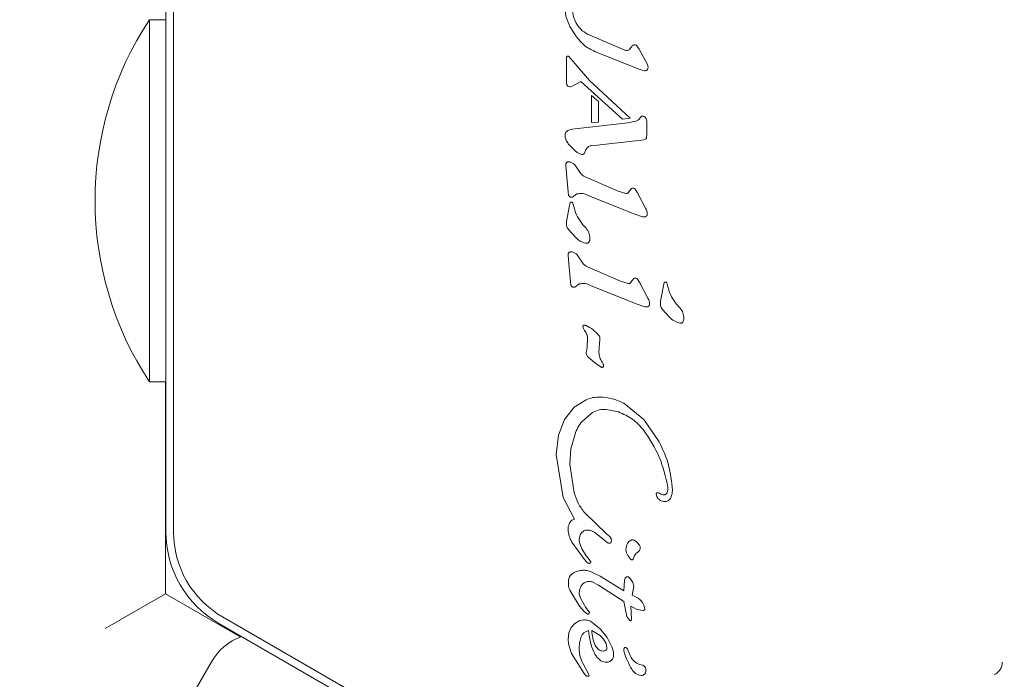
# Model space of a CAD drawing. Units: millimetres. Extents: x 915 to 1843, y 21 to 1189.
# Drawn here: x 1385 to 1392, y 634 to 639 of the extents above; entities that cross this region are included whole.
import ezdxf

# ---------------------------------------------------------------- set-up
doc = ezdxf.new("R2010")
doc.units = ezdxf.units.MM
doc.header["$LTSCALE"] = 100
doc.layers.add('FORMAT', color=7, linetype='Continuous')
doc.styles.add('SLDTEXTSTYLE1', font='GOTHIC.TTF', dxfattribs={"width": 0.913})
doc.dimstyles.new('SLDDIMSTYLE1', dxfattribs={"dimtxt": 15.875, "dimasz": 8, "dimexe": 0, "dimexo": 0.0625, "dimgap": 3.96875, "dimtad": 2, "dimdec": 0, "dimrnd": 1e-09, "dimzin": 12, "dimdsep": 46, "dimtxsty": 'SLDTEXTSTYLE1', "dimblk1": 'DOT', "dimblk2": 'DOT', "dimsah": 1, "dimcen": 0.09, "dimadec": 0, "dimazin": 3, "dimtfac": 1, "dimtdec": 0, "dimtofl": 0, "dimtmove": 0, "dimatfit": 3, "dimldrblk": 'DOT', "dimfxl": 0, "dimfrac": 2, "dimtolj": 1, "dimtzin": 12, "dimarcsym": 0})

# ---------------------------------------------------------------- blocks, each defined once
blk = doc.blocks.new('_DOT')
at = {"color": 0, "linetype": 'ByBlock', "lineweight": -2}
blk.add_line((-0.5, 0), (-1, 0), dxfattribs=at)
at = {"color": 0, "linetype": 'ByBlock', "const_width": 0.5}
blk.add_lwpolyline([(-0.25, 0, 1), (0.25, 0, 1)], format="xyb", close=True, dxfattribs=at)
blk = doc.blocks.new('_D_3')
at = {"layer": 'FORMAT'}
blk.add_line((935.075, 222.7807), (935.075, 991.2424), dxfattribs=at)
at = {"layer": 'FORMAT', "xscale": 8, "yscale": 8}
for p, rotation in [((935.075, 991.2424, 0.01), 90.0000000000004), ((935.075, 222.7807, 0.01), 270.0000000000004)]:
    blk.add_blockref('_DOT', p, dxfattribs=dict(at, rotation=rotation))
at = {"layer": 'FORMAT', "insert": (914.7972, 589.4167), "char_height": 15.875, "attachment_point": 1, "rotation": 90, "style": 'SLDTEXTSTYLE1'}
blk.add_mtext('768', dxfattribs=at)
blk = doc.blocks.new('_D_4')
at = {"layer": 'FORMAT'}
blk.add_line((1612.5967, 1168.8168), (1103.0418, 1168.8168), dxfattribs=at)
at = {"layer": 'FORMAT', "xscale": 8, "yscale": 8}
for p, rotation in [((1103.0418, 1168.8168, -124.7989), 179.9999923616529), ((1612.5967, 1168.8168, -124.7989), 359.999992361653)]:
    blk.add_blockref('_DOT', p, dxfattribs=dict(at, rotation=rotation))
at = {"layer": 'FORMAT', "insert": (1340.2245, 1189.0946), "char_height": 15.875, "attachment_point": 1, "rotation": 359.99999, "style": 'SLDTEXTSTYLE1'}
blk.add_mtext('510', dxfattribs=at)

msp = doc.modelspace()

# ---------------------------------------------------------------- linework, layer by layer
at = {"color": 7, "linetype": 'Continuous', "lineweight": 15}
for p, q in [((1386.2084, 635.1148), (1386.2084, 639.5065)), ((1386.2584, 639.5065), (1386.2584, 635.1148)), ((1386.2084, 638.5107), (1386.0988, 638.5107)), ((1388.9302, 638.3969), (1388.8873, 638.4652)), ((1389.0043, 638.4142), (1389.2501, 638.3093)), ((1389.3309, 638.3369), (1389.3455, 638.3148)), ((1388.8786, 638.2683), (1388.9093, 638.2332)), ((1389.3389, 638.1841), (1389.0784, 638.2898)), ((1389.2828, 638.3145), (1389.2962, 638.3318)), ((1389.3888, 638.2381), (1389.3455, 638.3148)), ((1388.8642, 638.0949), (1388.8642, 638.2544)), ((1389.0169, 638.1074), (1388.9093, 638.2332)), ((1389.3888, 638.2381), (1389.4031, 638.2092)), ((1389.3796, 638.1721), (1389.3389, 638.1841)), ((1388.8667, 638.0789), (1388.8642, 638.0949)), ((1388.9599, 638.1002), (1388.9025, 638.0698)), ((1389.2364, 637.8506), (1388.9599, 638.1002)), ((1389.0169, 638.1074), (1389.2873, 637.8588)), ((1388.8855, 638.065), (1388.874, 638.0696)), ((1388.9025, 638.0698), (1388.8909, 638.0651)), ((1389.0298, 637.8288), (1389.0298, 638.008)), ((1389.0769, 637.9684), (1389.0298, 638.008)), ((1389.0769, 637.8309), (1389.0769, 637.9684)), ((1388.9013, 637.7842), (1389.2699, 637.8265)), ((1389.0298, 637.8288), (1389.0769, 637.8309)), ((1389.2364, 637.8506), (1389.2873, 637.8588)), ((1389.3238, 637.8383), (1389.2699, 637.8265)), ((1389.3412, 637.8468), (1389.3238, 637.8383)), ((1389.3557, 637.8632), (1389.3412, 637.8468)), ((1389.3959, 637.8353), (1389.3922, 637.8549)), ((1389.3959, 637.8353), (1389.3959, 637.7522)), ((1388.8803, 637.7785), (1388.9013, 637.7842)), ((1389.3959, 637.7522), (1389.3953, 637.7317)), ((1388.9253, 637.6375), (1388.8759, 637.6886)), ((1389.3625, 637.7128), (1389.0276, 637.6754)), ((1389.3776, 637.7153), (1389.3625, 637.7128)), ((1389.3874, 637.7188), (1389.3776, 637.7153)), ((1388.864, 637.4902), (1388.859, 637.5469)), ((1388.864, 637.4902), (1388.8757, 637.3693)), ((1388.9522, 637.4995), (1388.9203, 637.548)), ((1389.2077, 637.3729), (1388.9891, 637.4683)), ((1388.8786, 637.3477), (1388.8757, 637.3693)), ((1388.9041, 637.335), (1388.9332, 637.3555)), ((1389.2581, 637.3589), (1389.2077, 637.3729)), ((1389.2958, 637.3923), (1389.2761, 637.3668)), ((1389.336, 637.3621), (1389.3203, 637.3865)), ((1389.3913, 637.2565), (1389.336, 637.3621)), ((1388.8824, 637.2687), (1388.8881, 637.298)), ((1388.9054, 637.2954), (1388.9096, 637.2861)), ((1389.3117, 637.2229), (1389.0086, 637.3458)), ((1388.8653, 637.1737), (1388.8824, 637.2687)), ((1388.9096, 637.2861), (1388.9133, 637.2725)), ((1388.9249, 637.2324), (1388.9133, 637.2725)), ((1389.3683, 637.2042), (1389.3117, 637.2229)), ((1388.923, 637.0683), (1388.8773, 637.1198)), ((1388.8794, 636.8935), (1388.8744, 636.9503)), ((1388.9676, 636.9028), (1388.9358, 636.9513)), ((1388.8794, 636.8935), (1388.8911, 636.7726)), ((1389.2232, 636.7762), (1389.0046, 636.8716)), ((1388.8941, 636.7511), (1388.8911, 636.7726)), ((1389.2735, 636.7622), (1389.2232, 636.7762)), ((1389.2916, 636.7701), (1389.3113, 636.7956)), ((1389.3358, 636.7899), (1389.3514, 636.7654)), ((1389.4886, 636.6441), (1389.5114, 636.7684)), ((1389.5287, 636.7658), (1389.5329, 636.7565)), ((1388.9196, 636.7383), (1388.9487, 636.7588)), ((1389.3271, 636.6262), (1389.0241, 636.7491)), ((1389.4067, 636.6598), (1389.3514, 636.7654)), ((1389.5329, 636.7565), (1389.5366, 636.7429)), ((1389.5482, 636.7028), (1389.5366, 636.7429)), ((1389.3837, 636.6075), (1389.3271, 636.6262)), ((1389.5463, 636.5387), (1389.5006, 636.5902)), ((1388.9766, 636.4642), (1388.9735, 636.4771)), ((1388.9766, 636.4642), (1388.9835, 636.4509)), ((1388.9835, 636.4509), (1388.9937, 636.4342)), ((1389.004, 636.4016), (1389.0008, 636.337)), ((1389.0794, 636.3066), (1389.0853, 636.3916)), ((1388.9959, 636.3113), (1389.0008, 636.337)), ((1389.0514, 636.2348), (1389.0034, 636.2788)), ((1389.0943, 636.2071), (1389.0514, 636.2348)), ((1389.1015, 636.2396), (1389.1081, 636.2265)), ((1386.0988, 636.1107), (1386.2084, 636.1107)), ((1386.2051, 636.1107), (1386.2051, 634.7049)), ((1388.9144, 635.941), (1388.9939, 635.9916)), ((1388.8518, 635.8611), (1388.9144, 635.941)), ((1389.2084, 635.9103), (1389.128, 635.9275)), ((1389.2443, 635.968), (1389.377, 635.861)), ((1388.8108, 635.7555), (1388.8518, 635.8611)), ((1388.9677, 635.8472), (1389.0362, 635.9056)), ((1389.377, 635.861), (1389.4785, 635.7129)), ((1388.7961, 635.6279), (1388.8108, 635.7555)), ((1388.8939, 635.6651), (1388.9208, 635.7633)), ((1388.8853, 635.5635), (1388.8939, 635.6651)), ((1388.8413, 635.3421), (1388.7961, 635.6279)), ((1388.9158, 635.3734), (1388.8853, 635.5635)), ((1388.9163, 635.2005), (1388.8413, 635.3421)), ((1389.4639, 635.3497), (1389.4594, 635.3655)), ((1389.1322, 635.0999), (1388.9835, 635.2438)), ((1389.0492, 635.1129), (1389.1214, 635.0556)), ((1389.1322, 635.0999), (1389.1528, 635.082)), ((1388.983, 634.9313), (1388.8991, 635.0477)), ((1388.966, 635.0033), (1388.9511, 635.0445)), ((1388.995, 634.9572), (1388.966, 635.0033)), ((1389.1362, 635.0431), (1389.1214, 635.0556)), ((1389.1619, 635.0627), (1389.1613, 635.0491)), ((1388.995, 634.9572), (1389.014, 634.9319)), ((1389.2915, 634.9323), (1389.2702, 634.9579)), ((1389.3138, 634.9538), (1389.3075, 634.936)), ((1388.9991, 634.914), (1388.983, 634.9313)), ((1389.0235, 634.9192), (1389.014, 634.9319)), ((1389.0289, 634.8509), (1389.0872, 634.8207)), ((1389.0872, 634.8207), (1389.2441, 634.7251)), ((1389.2542, 634.8088), (1389.2493, 634.795)), ((1389.0344, 634.7831), (1389.0758, 634.7626)), ((1389.2441, 634.6525), (1389.0758, 634.7626)), ((1389.2493, 634.795), (1389.2441, 634.7251)), ((1389.299, 634.6965), (1389.3109, 634.7559)), ((1386.2051, 634.7049), (1385.8051, 634.474)), ((1386.2051, 634.7049), (1386.7005, 634.4189)), ((1388.9508, 634.6229), (1388.8866, 634.7278)), ((1388.9561, 634.6747), (1388.9492, 634.7074)), ((1389.3392, 634.6752), (1389.299, 634.6965)), ((1388.9836, 634.5849), (1388.9508, 634.6229)), ((1388.9925, 634.6145), (1388.9561, 634.6747)), ((1388.9925, 634.6145), (1389.016, 634.5811)), ((1389.2654, 634.5543), (1389.2441, 634.6525)), ((1389.3263, 634.6036), (1389.2913, 634.6219)), ((1389.2913, 634.6219), (1389.2961, 634.5357)), ((1389.3392, 634.6752), (1389.3548, 634.6626)), ((1389.3548, 634.6626), (1389.3672, 634.6461)), ((1389.3672, 634.6461), (1389.3763, 634.6286)), ((1389.3763, 634.6286), (1389.3819, 634.6129)), ((1389.3819, 634.6129), (1389.3838, 634.6021)), ((1386.5834, 634.5519), (1390.3867, 632.356)), ((1389.0037, 634.5699), (1388.9836, 634.5849)), ((1389.2837, 634.5269), (1389.2654, 634.5543)), ((1389.3544, 634.5956), (1389.3263, 634.6036)), ((1389.3727, 634.5949), (1389.3544, 634.5956)), ((1390.3617, 632.3127), (1386.5584, 634.5086)), ((1388.8955, 634.4815), (1388.8804, 634.4459)), ((1388.9185, 634.5085), (1388.8955, 634.4815)), ((1388.9473, 634.5257), (1388.9185, 634.5085)), ((1388.9801, 634.5318), (1388.9473, 634.5257)), ((1389.0885, 634.4729), (1389.0353, 634.5153)), ((1388.8804, 634.4459), (1388.8749, 634.403)), ((1389.0321, 634.4612), (1389.0878, 634.4279)), ((1389.0878, 634.4279), (1389.1107, 634.4031)), ((1389.1337, 634.4154), (1389.0885, 634.4729)), ((1389.1652, 634.3535), (1389.1337, 634.4154)), ((1388.8749, 634.403), (1388.8766, 634.3739)), ((1388.8766, 634.3739), (1388.8977, 634.3086)), ((1389.1107, 634.4031), (1389.1265, 634.3749)), ((1389.1265, 634.3749), (1389.1324, 634.3448)), ((1388.8977, 634.3086), (1388.9814, 634.1764)), ((1389.2707, 634.3331), (1389.2866, 634.2953)), ((1386.1573, 633.6432), (1386.5073, 634.2494)), ((1388.9917, 634.2072), (1388.9723, 634.2455)), ((1388.9814, 634.1764), (1388.9902, 634.1656)), ((1389.0148, 634.1652), (1388.9917, 634.2072)), ((1389.0078, 634.1579), (1389.0127, 634.1594))]:
    msp.add_line(p, q, dxfattribs=at)
at = {"color": 7, "linetype": 'Continuous', "lineweight": 15, "flags": 128}
for points in [[(1386.0988, 637.3107), (1386.0988, 637.519), (1386.0988, 637.7211), (1386.0988, 637.9107), (1386.0988, 638.082), (1386.0988, 638.2299), (1386.0988, 638.3499), (1386.0988, 638.4383), (1386.0988, 638.4924), (1386.0988, 638.5107)], [(1386.0988, 636.1107), (1386.0988, 636.1289), (1386.0988, 636.183), (1386.0988, 636.2714), (1386.0988, 636.3914), (1386.0988, 636.5393), (1386.0988, 636.7107), (1386.0988, 636.9002), (1386.0988, 637.1023), (1386.0988, 637.3107)]]:
    msp.add_lwpolyline(points, dxfattribs=at)
at = {"color": 7, "linetype": 'Continuous', "lineweight": 15}
for centre, radius, start, end in [((1387.9165, 637.3107), 2.1781, 146.56918, 213.43082), ((1386.9084, 635.1148), 0.7, 180, 240), ((1386.9084, 635.1148), 0.65, 180, 240), ((1386.8538, 634.0494), 0.4, 111.31781, 150), ((1389.0251, 634.3949), 0.0681, 102.98959, 159.97136), ((1389.5399, 634.5161), 0.5329, 185.91455, 199.84364), ((1389.2138, 634.3984), 0.1862, 199.84544, 215.529), ((1389.2549, 634.3389), 0.0106, 31.83651, 180), ((1389.3211, 634.3389), 0.0768, 180.02124, 195.21375), ((1389.6396, 634.4253), 0.4068, 195.18373, 212.69975), ((1389.2283, 634.3153), 0.046, 22.76894, 39.36112), ((1389.3833, 634.3358), 0.1048, 202.73554, 263.08891), ((1389.1284, 634.3163), 0.0657, 237.27785, 272.44694), ((1389.3515, 634.1975), 0.0392, 323.1092, 60.71341), ((1389.37, 634.2444), 0.0825, 208.11352, 261.92433), ((1389.3572, 634.1975), 0.0347, 271.89553, 317.47321)]:
    msp.add_arc(centre, radius, start, end, dxfattribs=at)
for points, knots in [([(1388.8873, 638.4652), (1388.8768, 638.488), (1388.8557, 638.5336), (1388.8553, 638.5838), (1388.8551, 638.6089)], [0, 0, 0, 0, 0.499988, 1, 1, 1, 1]), ([(1388.926, 638.4921), (1388.9174, 638.5138), (1388.9001, 638.5572), (1388.9056, 638.6036), (1388.9084, 638.6267)], [0, 0, 0, 0, 0.500007, 1, 1, 1, 1]), ([(1389.0043, 638.4142), (1388.9881, 638.424), (1388.9557, 638.4436), (1388.9359, 638.476), (1388.926, 638.4921)], [0, 0, 0, 0, 0.499946, 1, 1, 1, 1]), ([(1389.0784, 638.2898), (1389.0492, 638.3015), (1388.991, 638.3249), (1388.9505, 638.3729), (1388.9302, 638.3969)], [0, 0, 0, 0, 0.500007, 1, 1, 1, 1]), ([(1389.2962, 638.3318), (1389.2977, 638.3339), (1389.3008, 638.3382), (1389.305, 638.3414), (1389.3071, 638.3429)], [0, 0, 0, 0, 0.499744, 1, 1, 1, 1]), ([(1389.3071, 638.3429), (1389.3093, 638.3435), (1389.3135, 638.3446), (1389.32, 638.3438), (1389.3261, 638.3414), (1389.3293, 638.3384), (1389.3309, 638.3369)], [0, 0, 0, 0, 0.250191, 0.500043, 0.749955, 1, 1, 1, 1]), ([(1388.866, 638.2652), (1388.8669, 638.2663), (1388.8688, 638.2683), (1388.8714, 638.2692), (1388.8727, 638.2697)], [0, 0, 0, 0, 0.500683, 1, 1, 1, 1]), ([(1388.8727, 638.2697), (1388.8732, 638.2698), (1388.8743, 638.27), (1388.8759, 638.2698), (1388.8773, 638.2693), (1388.8782, 638.2686), (1388.8786, 638.2683)], [0, 0, 0, 0, 0.251109, 0.499937, 0.74943, 1, 1, 1, 1]), ([(1389.2828, 638.3145), (1389.2805, 638.3127), (1389.2759, 638.3091), (1389.2673, 638.3065), (1389.2584, 638.3063), (1389.2529, 638.3083), (1389.2501, 638.3093)], [0, 0, 0, 0, 0.250227, 0.500043, 0.750059, 1, 1, 1, 1]), ([(1388.8642, 638.2544), (1388.8642, 638.2563), (1388.8642, 638.26), (1388.8654, 638.2635), (1388.866, 638.2652)], [0, 0, 0, 0, 0.500281, 1, 1, 1, 1]), ([(1389.4031, 638.2092), (1389.4041, 638.2045), (1389.4062, 638.195), (1389.4034, 638.1857), (1389.402, 638.181)], [0, 0, 0, 0, 0.499975, 1, 1, 1, 1]), ([(1389.402, 638.181), (1389.4007, 638.1793), (1389.3981, 638.1759), (1389.3923, 638.1726), (1389.386, 638.1711), (1389.3817, 638.1717), (1389.3796, 638.1721)], [0, 0, 0, 0, 0.250298, 0.499924, 0.750125, 1, 1, 1, 1]), ([(1388.874, 638.0696), (1388.8724, 638.0708), (1388.8691, 638.0733), (1388.8675, 638.077), (1388.8667, 638.0789)], [0, 0, 0, 0, 0.500255, 1, 1, 1, 1]), ([(1388.8909, 638.0651), (1388.89, 638.0649), (1388.8882, 638.0646), (1388.8864, 638.0648), (1388.8855, 638.065)], [0, 0, 0, 0, 0.4999369, 1, 1, 1, 1]), ([(1389.3667, 637.8725), (1389.3655, 637.8721), (1389.3631, 637.8713), (1389.36, 637.8692), (1389.3574, 637.8665), (1389.3563, 637.8643), (1389.3557, 637.8632)], [0, 0, 0, 0, 0.249888, 0.500225, 0.75034, 1, 1, 1, 1]), ([(1389.3826, 637.8671), (1389.3801, 637.8685), (1389.3752, 637.8714), (1389.3695, 637.8721), (1389.3667, 637.8725)], [0, 0, 0, 0, 0.499982, 1, 1, 1, 1]), ([(1389.3922, 637.8549), (1389.3911, 637.8573), (1389.3888, 637.8621), (1389.3846, 637.8654), (1389.3826, 637.8671)], [0, 0, 0, 0, 0.500031, 1, 1, 1, 1]), ([(1388.8551, 637.7393), (1388.8549, 637.7421), (1388.8545, 637.7478), (1388.8565, 637.756), (1388.8602, 637.7637), (1388.864, 637.7679), (1388.8659, 637.7699)], [0, 0, 0, 0, 0.249984, 0.500047, 0.750085, 1, 1, 1, 1]), ([(1388.8659, 637.7699), (1388.8681, 637.7718), (1388.8724, 637.7754), (1388.8777, 637.7775), (1388.8803, 637.7785)], [0, 0, 0, 0, 0.5000746, 1, 1, 1, 1]), ([(1388.8759, 637.6886), (1388.8708, 637.6964), (1388.8605, 637.7119), (1388.8569, 637.7302), (1388.8551, 637.7393)], [0, 0, 0, 0, 0.499924, 1, 1, 1, 1]), ([(1389.3929, 637.724), (1389.3921, 637.7229), (1389.3907, 637.7208), (1389.3885, 637.7194), (1389.3874, 637.7188)], [0, 0, 0, 0, 0.500209, 1, 1, 1, 1]), ([(1389.3953, 637.7317), (1389.3951, 637.7303), (1389.3947, 637.7276), (1389.3935, 637.7252), (1389.3929, 637.724)], [0, 0, 0, 0, 0.5001938, 1, 1, 1, 1]), ([(1388.9651, 637.6174), (1388.958, 637.6197), (1388.9436, 637.6242), (1388.9314, 637.6331), (1388.9253, 637.6375)], [0, 0, 0, 0, 0.50007, 1, 1, 1, 1]), ([(1388.9792, 637.6217), (1388.9783, 637.6208), (1388.9764, 637.619), (1388.9728, 637.6174), (1388.969, 637.6167), (1388.9664, 637.6172), (1388.9651, 637.6174)], [0, 0, 0, 0, 0.250365, 0.500174, 0.750554, 1, 1, 1, 1]), ([(1388.991, 637.6432), (1388.9896, 637.6393), (1388.9868, 637.6315), (1388.9817, 637.625), (1388.9792, 637.6217)], [0, 0, 0, 0, 0.499987, 1, 1, 1, 1]), ([(1388.991, 637.6432), (1388.9926, 637.6473), (1388.9957, 637.6555), (1389.0018, 637.6619), (1389.0048, 637.6651)], [0, 0, 0, 0, 0.499691, 1, 1, 1, 1]), ([(1389.0048, 637.6651), (1389.0082, 637.6677), (1389.015, 637.673), (1389.0234, 637.6746), (1389.0276, 637.6754)], [0, 0, 0, 0, 0.49965, 1, 1, 1, 1]), ([(1388.859, 637.5469), (1388.8589, 637.5487), (1388.8588, 637.5521), (1388.8604, 637.5571), (1388.863, 637.5617), (1388.8656, 637.5639), (1388.867, 637.565)], [0, 0, 0, 0, 0.250104, 0.5002219, 0.7499799, 1, 1, 1, 1]), ([(1388.867, 637.565), (1388.8685, 637.5658), (1388.8715, 637.5672), (1388.8765, 637.5681), (1388.8815, 637.5683), (1388.8848, 637.5676), (1388.8865, 637.5672)], [0, 0, 0, 0, 0.24979, 0.499847, 0.750101, 1, 1, 1, 1]), ([(1388.8865, 637.5672), (1388.8929, 637.5654), (1388.9058, 637.5618), (1388.9155, 637.5526), (1388.9203, 637.548)], [0, 0, 0, 0, 0.500079, 1, 1, 1, 1]), ([(1388.9891, 637.4683), (1388.9819, 637.4723), (1388.9675, 637.4801), (1388.9573, 637.493), (1388.9522, 637.4995)], [0, 0, 0, 0, 0.499987, 1, 1, 1, 1]), ([(1388.9332, 637.3555), (1388.9462, 637.3573), (1388.9723, 637.3611), (1388.9965, 637.3509), (1389.0086, 637.3458)], [0, 0, 0, 0, 0.4999649, 1, 1, 1, 1]), ([(1389.2761, 637.3668), (1389.275, 637.3654), (1389.2729, 637.3627), (1389.2684, 637.36), (1389.2633, 637.3585), (1389.2598, 637.3587), (1389.2581, 637.3589)], [0, 0, 0, 0, 0.249718, 0.499939, 0.749749, 1, 1, 1, 1]), ([(1389.3203, 637.3865), (1389.3186, 637.388), (1389.3153, 637.391), (1389.309, 637.3934), (1389.3023, 637.3941), (1389.298, 637.3929), (1389.2958, 637.3923)], [0, 0, 0, 0, 0.25022, 0.500132, 0.750286, 1, 1, 1, 1]), ([(1388.8863, 637.3368), (1388.8846, 637.3383), (1388.8811, 637.3413), (1388.8794, 637.3456), (1388.8786, 637.3477)], [0, 0, 0, 0, 0.5000236, 1, 1, 1, 1]), ([(1388.9041, 637.335), (1388.9027, 637.3344), (1388.8997, 637.3331), (1388.8949, 637.3329), (1388.8902, 637.334), (1388.8876, 637.3359), (1388.8863, 637.3368)], [0, 0, 0, 0, 0.2499582, 0.4997729, 0.7499631, 1, 1, 1, 1]), ([(1388.8881, 637.298), (1388.8887, 637.2985), (1388.89, 637.2996), (1388.8924, 637.3006), (1388.8948, 637.3011), (1388.8974, 637.301), (1388.8998, 637.3004), (1388.902, 637.2992), (1388.904, 637.2975), (1388.9049, 637.2961), (1388.9054, 637.2954)], [0, 0, 0, 0, 0.125104, 0.249973, 0.375023, 0.499823, 0.625026, 0.749984, 0.875131, 1, 1, 1, 1]), ([(1388.9947, 637.1279), (1388.9802, 637.1433), (1388.951, 637.1743), (1388.9336, 637.213), (1388.9249, 637.2324)], [0, 0, 0, 0, 0.4999797, 1, 1, 1, 1]), ([(1389.3913, 637.2565), (1389.3935, 637.2517), (1389.3981, 637.2423), (1389.3992, 637.2319), (1389.3998, 637.2266)], [0, 0, 0, 0, 0.500102, 1, 1, 1, 1]), ([(1389.3998, 637.2266), (1389.3999, 637.2253), (1389.4002, 637.2226), (1389.3997, 637.2185), (1389.3984, 637.2146), (1389.397, 637.2123), (1389.3963, 637.2111)], [0, 0, 0, 0, 0.249873, 0.500019, 0.74996, 1, 1, 1, 1]), ([(1388.8773, 637.1198), (1388.8745, 637.1236), (1388.8689, 637.1314), (1388.8643, 637.1452), (1388.8626, 637.1595), (1388.8644, 637.169), (1388.8653, 637.1737)], [0, 0, 0, 0, 0.250039, 0.499958, 0.750052, 1, 1, 1, 1]), ([(1389.3858, 637.2039), (1389.3829, 637.2035), (1389.377, 637.2025), (1389.3712, 637.2036), (1389.3683, 637.2042)], [0, 0, 0, 0, 0.500218, 1, 1, 1, 1]), ([(1389.3963, 637.2111), (1389.3957, 637.2102), (1389.3944, 637.2085), (1389.3918, 637.2065), (1389.389, 637.2048), (1389.3869, 637.2042), (1389.3858, 637.2039)], [0, 0, 0, 0, 0.249808, 0.500495, 0.750393, 1, 1, 1, 1]), ([(1388.9947, 637.1279), (1389.0018, 637.118), (1389.0159, 637.0983), (1389.018, 637.0741), (1389.0191, 637.062)], [0, 0, 0, 0, 0.49997, 1, 1, 1, 1]), ([(1388.9915, 637.0287), (1388.9787, 637.0328), (1388.953, 637.041), (1388.933, 637.0592), (1388.923, 637.0683)], [0, 0, 0, 0, 0.50004, 1, 1, 1, 1]), ([(1389.012, 637.0348), (1389.0106, 637.0336), (1389.0079, 637.031), (1389.0027, 637.0288), (1388.9971, 637.0278), (1388.9934, 637.0284), (1388.9915, 637.0287)], [0, 0, 0, 0, 0.25007, 0.500113, 0.75036, 1, 1, 1, 1]), ([(1389.0191, 637.062), (1389.0191, 637.0572), (1389.0191, 637.0475), (1389.0144, 637.0391), (1389.012, 637.0348)], [0, 0, 0, 0, 0.499976, 1, 1, 1, 1]), ([(1388.8744, 636.9503), (1388.8744, 636.952), (1388.8743, 636.9555), (1388.8758, 636.9605), (1388.8785, 636.965), (1388.8811, 636.9672), (1388.8824, 636.9684)], [0, 0, 0, 0, 0.249861, 0.500037, 0.749991, 1, 1, 1, 1]), ([(1388.8824, 636.9684), (1388.8839, 636.9691), (1388.887, 636.9705), (1388.892, 636.9714), (1388.897, 636.9716), (1388.9003, 636.9709), (1388.9019, 636.9706)], [0, 0, 0, 0, 0.24979, 0.499847, 0.750101, 1, 1, 1, 1]), ([(1388.9019, 636.9706), (1388.9084, 636.9687), (1388.9212, 636.9651), (1388.9309, 636.9559), (1388.9358, 636.9513)], [0, 0, 0, 0, 0.49995, 1, 1, 1, 1]), ([(1389.0046, 636.8716), (1388.9973, 636.8756), (1388.9829, 636.8834), (1388.9727, 636.8963), (1388.9676, 636.9028)], [0, 0, 0, 0, 0.499932, 1, 1, 1, 1]), ([(1389.2916, 636.7701), (1389.2905, 636.7687), (1389.2883, 636.766), (1389.2838, 636.7633), (1389.2788, 636.7618), (1389.2753, 636.762), (1389.2735, 636.7622)], [0, 0, 0, 0, 0.2497, 0.499904, 0.749767, 1, 1, 1, 1]), ([(1389.3113, 636.7956), (1389.3134, 636.7962), (1389.3177, 636.7974), (1389.3244, 636.7967), (1389.3308, 636.7943), (1389.3341, 636.7913), (1389.3358, 636.7899)], [0, 0, 0, 0, 0.249723, 0.499884, 0.749981, 1, 1, 1, 1]), ([(1389.5114, 636.7684), (1389.512, 636.7689), (1389.5133, 636.77), (1389.5157, 636.771), (1389.5181, 636.7715), (1389.5207, 636.7714), (1389.5231, 636.7708), (1389.5254, 636.7696), (1389.5273, 636.7679), (1389.5282, 636.7665), (1389.5287, 636.7658)], [0, 0, 0, 0, 0.12512, 0.250005, 0.375071, 0.499887, 0.625107, 0.750081, 0.875051, 1, 1, 1, 1]), ([(1388.9018, 636.7401), (1388.9001, 636.7416), (1388.8966, 636.7446), (1388.8949, 636.7489), (1388.8941, 636.7511)], [0, 0, 0, 0, 0.5000236, 1, 1, 1, 1]), ([(1388.9196, 636.7383), (1388.9181, 636.7377), (1388.9152, 636.7364), (1388.9104, 636.7363), (1388.9057, 636.7374), (1388.9031, 636.7392), (1388.9018, 636.7401)], [0, 0, 0, 0, 0.249933, 0.499775, 0.750213, 1, 1, 1, 1]), ([(1388.9487, 636.7588), (1388.9617, 636.7606), (1388.9877, 636.7644), (1389.0119, 636.7542), (1389.0241, 636.7491)], [0, 0, 0, 0, 0.499936, 1, 1, 1, 1]), ([(1389.618, 636.5983), (1389.6035, 636.6137), (1389.5743, 636.6447), (1389.5569, 636.6834), (1389.5482, 636.7028)], [0, 0, 0, 0, 0.499971, 1, 1, 1, 1]), ([(1389.4067, 636.6598), (1389.409, 636.6551), (1389.4135, 636.6456), (1389.4147, 636.6352), (1389.4152, 636.6299)], [0, 0, 0, 0, 0.499918, 1, 1, 1, 1]), ([(1389.5006, 636.5902), (1389.4978, 636.594), (1389.4922, 636.6018), (1389.4876, 636.6156), (1389.4859, 636.6299), (1389.4877, 636.6394), (1389.4886, 636.6441)], [0, 0, 0, 0, 0.250039, 0.499958, 0.750052, 1, 1, 1, 1]), ([(1389.4013, 636.6073), (1389.3984, 636.6068), (1389.3925, 636.6058), (1389.3867, 636.6069), (1389.3837, 636.6075)], [0, 0, 0, 0, 0.499643, 1, 1, 1, 1]), ([(1389.4118, 636.6144), (1389.4111, 636.6136), (1389.4098, 636.6118), (1389.4073, 636.6098), (1389.4044, 636.6082), (1389.4023, 636.6076), (1389.4013, 636.6073)], [0, 0, 0, 0, 0.249947, 0.500536, 0.750414, 1, 1, 1, 1]), ([(1389.4152, 636.6299), (1389.4154, 636.6286), (1389.4157, 636.6259), (1389.4151, 636.6218), (1389.4139, 636.6179), (1389.4125, 636.6156), (1389.4118, 636.6144)], [0, 0, 0, 0, 0.249932, 0.499846, 0.75009, 1, 1, 1, 1]), ([(1389.618, 636.5983), (1389.6251, 636.5884), (1389.6392, 636.5687), (1389.6413, 636.5445), (1389.6424, 636.5324)], [0, 0, 0, 0, 0.499971, 1, 1, 1, 1]), ([(1389.6148, 636.4991), (1389.602, 636.5032), (1389.5763, 636.5114), (1389.5563, 636.5296), (1389.5463, 636.5387)], [0, 0, 0, 0, 0.499994, 1, 1, 1, 1]), ([(1389.6353, 636.5052), (1389.6339, 636.504), (1389.6312, 636.5014), (1389.626, 636.4992), (1389.6204, 636.4982), (1389.6167, 636.4988), (1389.6148, 636.4991)], [0, 0, 0, 0, 0.2499621, 0.4998976, 0.7500366, 1, 1, 1, 1]), ([(1389.6424, 636.5324), (1389.6424, 636.5276), (1389.6424, 636.5179), (1389.6377, 636.5095), (1389.6353, 636.5052)], [0, 0, 0, 0, 0.499976, 1, 1, 1, 1]), ([(1388.9734, 636.4771), (1388.9734, 636.4776), (1388.9733, 636.4788), (1388.9737, 636.4806), (1388.9744, 636.4822), (1388.9754, 636.4836), (1388.9768, 636.4848), (1388.9783, 636.4856), (1388.98, 636.4862), (1388.9812, 636.4862), (1388.9818, 636.4862)], [0, 0, 0, 0, 0.12481, 0.25, 0.374948, 0.499997, 0.625335, 0.749961, 0.875472, 1, 1, 1, 1]), ([(1388.9818, 636.4862), (1388.9839, 636.486), (1388.9882, 636.4856), (1388.9921, 636.484), (1388.9941, 636.4832)], [0, 0, 0, 0, 0.50012, 1, 1, 1, 1]), ([(1388.9941, 636.4832), (1389.0101, 636.4746), (1389.0421, 636.4573), (1389.0672, 636.431), (1389.0798, 636.4178)], [0, 0, 0, 0, 0.499954, 1, 1, 1, 1]), ([(1388.9937, 636.4342), (1388.9963, 636.429), (1389.0014, 636.4187), (1389.0032, 636.4073), (1389.004, 636.4016)], [0, 0, 0, 0, 0.500034, 1, 1, 1, 1]), ([(1389.0798, 636.4178), (1389.0812, 636.4159), (1389.0839, 636.4122), (1389.0861, 636.4054), (1389.0868, 636.3984), (1389.0858, 636.3939), (1389.0853, 636.3916)], [0, 0, 0, 0, 0.250123, 0.500094, 0.750255, 1, 1, 1, 1]), ([(1389.0034, 636.2788), (1389.0018, 636.2812), (1388.9987, 636.286), (1388.9959, 636.2942), (1388.9947, 636.3027), (1388.9955, 636.3084), (1388.9959, 636.3113)], [0, 0, 0, 0, 0.249921, 0.499898, 0.749907, 1, 1, 1, 1]), ([(1389.1015, 636.2396), (1389.095, 636.2498), (1389.0821, 636.2703), (1389.0803, 636.2945), (1389.0794, 636.3066)], [0, 0, 0, 0, 0.500009, 1, 1, 1, 1]), ([(1389.1103, 636.2165), (1389.1102, 636.2156), (1389.11, 636.2138), (1389.1089, 636.2112), (1389.1072, 636.209), (1389.105, 636.2073), (1389.1024, 636.2061), (1389.0997, 636.2057), (1389.0969, 636.206), (1389.0952, 636.2067), (1389.0943, 636.2071)], [0, 0, 0, 0, 0.125232, 0.250298, 0.375136, 0.499821, 0.625164, 0.750002, 0.875209, 1, 1, 1, 1]), ([(1389.1081, 636.2265), (1389.1088, 636.2249), (1389.1101, 636.2217), (1389.1102, 636.2183), (1389.1103, 636.2165)], [0, 0, 0, 0, 0.499567, 1, 1, 1, 1]), ([(1388.9939, 635.9916), (1389.0088, 635.9969), (1389.0385, 636.0076), (1389.0701, 636.0087), (1389.0859, 636.0092)], [0, 0, 0, 0, 0.499976, 1, 1, 1, 1]), ([(1389.0859, 636.0092), (1389.1135, 636.0071), (1389.1688, 636.0027), (1389.2191, 635.9796), (1389.2443, 635.968)], [0, 0, 0, 0, 0.499985, 1, 1, 1, 1]), ([(1389.0362, 635.9056), (1389.0506, 635.913), (1389.0794, 635.9279), (1389.1118, 635.9276), (1389.128, 635.9275)], [0, 0, 0, 0, 0.500012, 1, 1, 1, 1]), ([(1389.3772, 635.7879), (1389.3537, 635.8146), (1389.3067, 635.8682), (1389.2412, 635.8963), (1389.2084, 635.9103)], [0, 0, 0, 0, 0.499138, 1, 1, 1, 1]), ([(1388.9208, 635.7633), (1388.9264, 635.7785), (1388.9376, 635.8089), (1388.9577, 635.8344), (1388.9677, 635.8472)], [0, 0, 0, 0, 0.499991, 1, 1, 1, 1]), ([(1389.3772, 635.7879), (1389.4151, 635.7302), (1389.4908, 635.6146), (1389.5213, 635.4798), (1389.5366, 635.4124)], [0, 0, 0, 0, 0.499998, 1, 1, 1, 1]), ([(1389.4785, 635.7129), (1389.5025, 635.6621), (1389.5504, 635.5604), (1389.561, 635.4485), (1389.5663, 635.3926)], [0, 0, 0, 0, 0.499998, 1, 1, 1, 1]), ([(1389.5366, 635.4124), (1389.5371, 635.4054), (1389.5381, 635.3914), (1389.5321, 635.3787), (1389.5291, 635.3723)], [0, 0, 0, 0, 0.500091, 1, 1, 1, 1]), ([(1388.9835, 635.2438), (1388.9685, 635.2634), (1388.9385, 635.3028), (1388.9234, 635.3499), (1388.9158, 635.3734)], [0, 0, 0, 0, 0.499994, 1, 1, 1, 1]), ([(1389.4594, 635.3655), (1389.4594, 635.3661), (1389.4593, 635.3674), (1389.4597, 635.3694), (1389.4606, 635.3712), (1389.4618, 635.3727), (1389.4634, 635.3739), (1389.4653, 635.3747), (1389.4673, 635.3751), (1389.4686, 635.3749), (1389.4692, 635.3748)], [0, 0, 0, 0, 0.124677, 0.249748, 0.37489, 0.499675, 0.624863, 0.750006, 0.874658, 1, 1, 1, 1]), ([(1389.5067, 635.316), (1389.5021, 635.3171), (1389.4928, 635.3193), (1389.4806, 635.3269), (1389.4704, 635.337), (1389.466, 635.3455), (1389.4639, 635.3497)], [0, 0, 0, 0, 0.249944, 0.49999, 0.749985, 1, 1, 1, 1]), ([(1389.4692, 635.3748), (1389.4717, 635.3742), (1389.4768, 635.3729), (1389.4811, 635.37), (1389.4833, 635.3685)], [0, 0, 0, 0, 0.500008, 1, 1, 1, 1]), ([(1389.5094, 635.3604), (1389.5047, 635.3606), (1389.4952, 635.3611), (1389.4873, 635.366), (1389.4833, 635.3685)], [0, 0, 0, 0, 0.499983, 1, 1, 1, 1]), ([(1389.5291, 635.3723), (1389.528, 635.3706), (1389.5257, 635.3673), (1389.5209, 635.3637), (1389.5153, 635.3611), (1389.5114, 635.3606), (1389.5094, 635.3604)], [0, 0, 0, 0, 0.249662, 0.499797, 0.749807, 1, 1, 1, 1]), ([(1389.5573, 635.3447), (1389.5559, 635.342), (1389.5532, 635.3365), (1389.5472, 635.3294), (1389.5403, 635.3234), (1389.5348, 635.3206), (1389.5321, 635.3192)], [0, 0, 0, 0, 0.24999, 0.49997, 0.750134, 1, 1, 1, 1]), ([(1389.5663, 635.3926), (1389.5662, 635.3844), (1389.5658, 635.3679), (1389.5601, 635.3524), (1389.5573, 635.3447)], [0, 0, 0, 0, 0.500063, 1, 1, 1, 1]), ([(1389.5321, 635.3192), (1389.528, 635.3177), (1389.5198, 635.3147), (1389.511, 635.3155), (1389.5067, 635.3159)], [0, 0, 0, 0, 0.499963, 1, 1, 1, 1]), ([(1388.882, 635.1682), (1388.8839, 635.1718), (1388.8876, 635.1789), (1388.8957, 635.188), (1388.9052, 635.1956), (1388.9126, 635.1989), (1388.9163, 635.2005)], [0, 0, 0, 0, 0.250072, 0.500092, 0.749973, 1, 1, 1, 1]), ([(1388.8749, 635.1306), (1388.8751, 635.137), (1388.8754, 635.15), (1388.8798, 635.1621), (1388.882, 635.1682)], [0, 0, 0, 0, 0.499973, 1, 1, 1, 1]), ([(1388.8991, 635.0477), (1388.8925, 635.0607), (1388.8793, 635.0869), (1388.8763, 635.116), (1388.8749, 635.1306)], [0, 0, 0, 0, 0.500032, 1, 1, 1, 1]), ([(1388.9511, 635.0445), (1388.9497, 635.0515), (1388.947, 635.0656), (1388.9503, 635.0796), (1388.9519, 635.0866)], [0, 0, 0, 0, 0.500028, 1, 1, 1, 1]), ([(1388.9519, 635.0866), (1388.9542, 635.0923), (1388.9587, 635.1038), (1388.9677, 635.1122), (1388.9722, 635.1165)], [0, 0, 0, 0, 0.499961, 1, 1, 1, 1]), ([(1388.9722, 635.1165), (1388.9748, 635.1184), (1388.9801, 635.1222), (1388.9892, 635.1257), (1388.9989, 635.1275), (1389.0054, 635.1271), (1389.0086, 635.1269)], [0, 0, 0, 0, 0.249994, 0.5000571, 0.7501433, 1, 1, 1, 1]), ([(1389.0086, 635.1269), (1389.0157, 635.1256), (1389.03, 635.123), (1389.0428, 635.1163), (1389.0492, 635.1129)], [0, 0, 0, 0, 0.499929, 1, 1, 1, 1]), ([(1389.1528, 635.082), (1389.154, 635.0807), (1389.1566, 635.0781), (1389.1593, 635.0733), (1389.1612, 635.0681), (1389.1617, 635.0645), (1389.1619, 635.0627)], [0, 0, 0, 0, 0.250106, 0.500157, 0.750043, 1, 1, 1, 1]), ([(1389.1517, 635.0396), (1389.1489, 635.0394), (1389.1435, 635.0392), (1389.1387, 635.0418), (1389.1362, 635.0431)], [0, 0, 0, 0, 0.499923, 1, 1, 1, 1]), ([(1389.1613, 635.0491), (1389.161, 635.0479), (1389.1604, 635.0455), (1389.1582, 635.0426), (1389.1552, 635.0404), (1389.1529, 635.0398), (1389.1517, 635.0396)], [0, 0, 0, 0, 0.24976, 0.500084, 0.74991, 1, 1, 1, 1]), ([(1389.2702, 634.9579), (1389.267, 634.9642), (1389.2606, 634.9767), (1389.2579, 634.9978), (1389.26, 635.019), (1389.2661, 635.0318), (1389.2691, 635.0381)], [0, 0, 0, 0, 0.250027, 0.500004, 0.749964, 1, 1, 1, 1]), ([(1389.2691, 635.0381), (1389.272, 635.0425), (1389.2779, 635.0513), (1389.287, 635.0568), (1389.2915, 635.0595)], [0, 0, 0, 0, 0.499886, 1, 1, 1, 1]), ([(1389.2915, 635.0595), (1389.2934, 635.0603), (1389.2973, 635.0619), (1389.3036, 635.0623), (1389.3098, 635.0614), (1389.3135, 635.0595), (1389.3154, 635.0585)], [0, 0, 0, 0, 0.250242, 0.500223, 0.750233, 1, 1, 1, 1]), ([(1389.3154, 635.0585), (1389.3225, 635.0534), (1389.3368, 635.0433), (1389.3466, 635.0288), (1389.3516, 635.0216)], [0, 0, 0, 0, 0.499989, 1, 1, 1, 1]), ([(1389.3516, 635.0216), (1389.3522, 635.0191), (1389.3536, 635.0141), (1389.3533, 635.0063), (1389.3516, 634.9987), (1389.349, 634.9943), (1389.3477, 634.992)], [0, 0, 0, 0, 0.249945, 0.500056, 0.74997, 1, 1, 1, 1]), ([(1389.3138, 634.9538), (1389.3156, 634.9581), (1389.3192, 634.9668), (1389.3267, 634.9724), (1389.3304, 634.9752)], [0, 0, 0, 0, 0.4999312, 1, 1, 1, 1]), ([(1389.3477, 634.992), (1389.3453, 634.9888), (1389.3404, 634.9822), (1389.3337, 634.9776), (1389.3304, 634.9752)], [0, 0, 0, 0, 0.499784, 1, 1, 1, 1]), ([(1389.0123, 634.9065), (1389.0099, 634.9073), (1389.005, 634.909), (1389.001, 634.9124), (1388.9991, 634.914)], [0, 0, 0, 0, 0.500089, 1, 1, 1, 1]), ([(1389.0242, 634.9124), (1389.0236, 634.9113), (1389.0225, 634.9091), (1389.0195, 634.9069), (1389.0159, 634.9058), (1389.0135, 634.9063), (1389.0123, 634.9065)], [0, 0, 0, 0, 0.249904, 0.500457, 0.749913, 1, 1, 1, 1]), ([(1389.0235, 634.9192), (1389.0239, 634.9187), (1389.0245, 634.9177), (1389.025, 634.9159), (1389.025, 634.914), (1389.0246, 634.9129), (1389.0244, 634.9123)], [0, 0, 0, 0, 0.249853, 0.500623, 0.749755, 1, 1, 1, 1]), ([(1389.3075, 634.936), (1389.3072, 634.9353), (1389.3065, 634.9339), (1389.3048, 634.9321), (1389.3028, 634.9307), (1389.3005, 634.9299), (1389.2981, 634.9296), (1389.2957, 634.93), (1389.2934, 634.9308), (1389.2922, 634.9318), (1389.2915, 634.9323)], [0, 0, 0, 0, 0.125073, 0.250109, 0.375143, 0.499939, 0.625284, 0.749861, 0.875047, 1, 1, 1, 1]), ([(1388.8784, 634.798), (1388.8795, 634.8024), (1388.8817, 634.8111), (1388.8884, 634.823), (1388.897, 634.8336), (1388.9044, 634.8388), (1388.908, 634.8415)], [0, 0, 0, 0, 0.249943, 0.500015, 0.74999, 1, 1, 1, 1]), ([(1388.908, 634.8415), (1388.918, 634.8468), (1388.9378, 634.8575), (1388.9602, 634.8598), (1388.9714, 634.8609)], [0, 0, 0, 0, 0.500051, 1, 1, 1, 1]), ([(1388.9714, 634.8609), (1388.9813, 634.8607), (1389.001, 634.8604), (1389.0196, 634.854), (1389.0289, 634.8509)], [0, 0, 0, 0, 0.499986, 1, 1, 1, 1]), ([(1389.2713, 634.8178), (1389.2696, 634.8179), (1389.2661, 634.8179), (1389.2612, 634.8162), (1389.2569, 634.8132), (1389.255, 634.8104), (1389.254, 634.8089)], [0, 0, 0, 0, 0.2500408, 0.4998988, 0.7497675, 1, 1, 1, 1]), ([(1389.2806, 634.813), (1389.28, 634.8136), (1389.2788, 634.8149), (1389.2765, 634.8164), (1389.274, 634.8174), (1389.2722, 634.8177), (1389.2713, 634.8178)], [0, 0, 0, 0, 0.250001, 0.499847, 0.75006, 1, 1, 1, 1]), ([(1389.3109, 634.7559), (1389.3079, 634.7665), (1389.3019, 634.7877), (1389.2877, 634.8045), (1389.2806, 634.813)], [0, 0, 0, 0, 0.5000251, 1, 1, 1, 1]), ([(1388.8866, 634.7278), (1388.8825, 634.7392), (1388.8744, 634.7619), (1388.8771, 634.786), (1388.8784, 634.798)], [0, 0, 0, 0, 0.500017, 1, 1, 1, 1]), ([(1388.9492, 634.7074), (1388.9493, 634.7152), (1388.9495, 634.7309), (1388.9558, 634.7452), (1388.9589, 634.7524)], [0, 0, 0, 0, 0.5000368, 1, 1, 1, 1]), ([(1388.9589, 634.7524), (1388.9631, 634.7588), (1388.9714, 634.7717), (1388.985, 634.7787), (1388.9918, 634.7822)], [0, 0, 0, 0, 0.4999533, 1, 1, 1, 1]), ([(1388.9918, 634.7822), (1388.9989, 634.7843), (1389.013, 634.7885), (1389.0272, 634.7849), (1389.0344, 634.7831)], [0, 0, 0, 0, 0.500005, 1, 1, 1, 1]), ([(1389.016, 634.5811), (1389.016, 634.5803), (1389.0158, 634.5788), (1389.015, 634.5765), (1389.0138, 634.5745), (1389.0123, 634.5728), (1389.0104, 634.5714), (1389.0083, 634.5705), (1389.006, 634.5699), (1389.0044, 634.5699), (1389.0037, 634.5699)], [0, 0, 0, 0, 0.124988, 0.249956, 0.375023, 0.499826, 0.625178, 0.750303, 0.875144, 1, 1, 1, 1]), ([(1389.3806, 634.5968), (1389.3793, 634.5963), (1389.3768, 634.5952), (1389.3741, 634.595), (1389.3727, 634.5949)], [0, 0, 0, 0, 0.49939, 1, 1, 1, 1]), ([(1389.3838, 634.6021), (1389.3837, 634.6016), (1389.3837, 634.6005), (1389.383, 634.599), (1389.382, 634.5977), (1389.3811, 634.5971), (1389.3806, 634.5968)], [0, 0, 0, 0, 0.250283, 0.499463, 0.749274, 1, 1, 1, 1]), ([(1389.0353, 634.5153), (1389.0268, 634.5202), (1389.0096, 634.53), (1388.99, 634.5312), (1388.9801, 634.5318)], [0, 0, 0, 0, 0.499997, 1, 1, 1, 1]), ([(1389.2962, 634.5357), (1389.2962, 634.5349), (1389.2961, 634.5334), (1389.2953, 634.5313), (1389.294, 634.5294), (1389.2924, 634.5278), (1389.2903, 634.5268), (1389.2881, 634.5262), (1389.2858, 634.5262), (1389.2844, 634.5266), (1389.2837, 634.5269)], [0, 0, 0, 0, 0.124891, 0.250157, 0.375146, 0.500052, 0.624851, 0.749854, 0.874928, 1, 1, 1, 1]), ([(1388.9612, 634.4182), (1388.9565, 634.4016), (1388.9452, 634.3619), (1388.9487, 634.3009), (1388.9652, 634.2621), (1388.9723, 634.2455)], [0, 0, 0, 0, 0.29064, 0.695215, 1, 1, 1, 1]), ([(1389.0554, 634.3626), (1389.0489, 634.3784), (1389.036, 634.4101), (1389.0334, 634.4441), (1389.0321, 634.4612)], [0, 0, 0, 0, 0.500046, 1, 1, 1, 1]), ([(1389.0764, 634.3357), (1389.0721, 634.3396), (1389.0636, 634.3474), (1389.0581, 634.3575), (1389.0554, 634.3626)], [0, 0, 0, 0, 0.4999444, 1, 1, 1, 1]), ([(1389.177, 634.2977), (1389.1766, 634.3074), (1389.1758, 634.3266), (1389.1687, 634.3445), (1389.1652, 634.3535)], [0, 0, 0, 0, 0.499929, 1, 1, 1, 1]), ([(1389.0929, 634.261), (1389.0886, 634.264), (1389.0769, 634.2721), (1389.0679, 634.2832), (1389.0623, 634.2902)], [0, 0, 0, 0, 0.3687446, 1, 1, 1, 1]), ([(1389.1077, 634.325), (1389.102, 634.3254), (1389.0906, 634.3262), (1389.0811, 634.3325), (1389.0764, 634.3357)], [0, 0, 0, 0, 0.500061, 1, 1, 1, 1]), ([(1389.1248, 634.3303), (1389.1221, 634.3288), (1389.1168, 634.3259), (1389.1107, 634.3253), (1389.1077, 634.325)], [0, 0, 0, 0, 0.4999021, 1, 1, 1, 1]), ([(1389.1324, 634.3448), (1389.1323, 634.3434), (1389.1322, 634.3405), (1389.1306, 634.3365), (1389.1282, 634.3329), (1389.1259, 634.3312), (1389.1248, 634.3303)], [0, 0, 0, 0, 0.249988, 0.499988, 0.749987, 1, 1, 1, 1]), ([(1389.1312, 634.2507), (1389.1372, 634.2516), (1389.1492, 634.2535), (1389.1642, 634.2644), (1389.1747, 634.2797), (1389.1762, 634.2917), (1389.177, 634.2977)], [0, 0, 0, 0, 0.2500221, 0.5000112, 0.750018, 1, 1, 1, 1]), ([(1391.7537, 634.2518), (1391.753, 634.2431), (1391.7516, 634.2256), (1391.7401, 634.2018), (1391.7233, 634.1813), (1391.7082, 634.1728), (1391.7006, 634.1685)], [0, 0, 0, 0, 0.249893, 0.501314, 0.750642, 1, 1, 1, 1]), ([(1388.9902, 634.1656), (1388.9916, 634.1641), (1388.9946, 634.1613), (1388.9983, 634.1596), (1389.0002, 634.1588)], [0, 0, 0, 0, 0.500242, 1, 1, 1, 1]), ([(1389.0002, 634.1588), (1389.0014, 634.1584), (1389.0039, 634.1577), (1389.0065, 634.1578), (1389.0078, 634.1579)], [0, 0, 0, 0, 0.499388, 1, 1, 1, 1]), ([(1389.0127, 634.1594), (1389.0132, 634.1598), (1389.0141, 634.1604), (1389.015, 634.1619), (1389.0153, 634.1636), (1389.0149, 634.1647), (1389.0148, 634.1652)], [0, 0, 0, 0, 0.2495831, 0.4994764, 0.7504169, 1, 1, 1, 1])]:
    msp.add_open_spline(points, degree=3, knots=knots, dxfattribs=at)

# ---------------------------------------------------------------- dimensions: what is measured, and where the dimension line sits
at = {"layer": 'FORMAT'}
for base, p1, p2, angle, picture, middle in [((1612.5967, 1168.8168), (1103.0417, 637.9664), (1612.5966, 431.7152), 359.99999, '_D_4', (1357.8193, 1168.8168)), ((935.075, 991.2424), (1386.2547, 222.7807), (1190.5554, 991.2424), 90, '_D_3', (935.075, 607.0115))]:
    dim = msp.add_linear_dim(base=base, p1=p1, p2=p2, angle=angle, dimstyle='SLDDIMSTYLE1', dxfattribs=at)
    dim.commit()
    dim.dimension.update_dxf_attribs({"geometry": picture, "text_midpoint": middle, "dimtype": 160})

doc.saveas('drawing.dxf')
